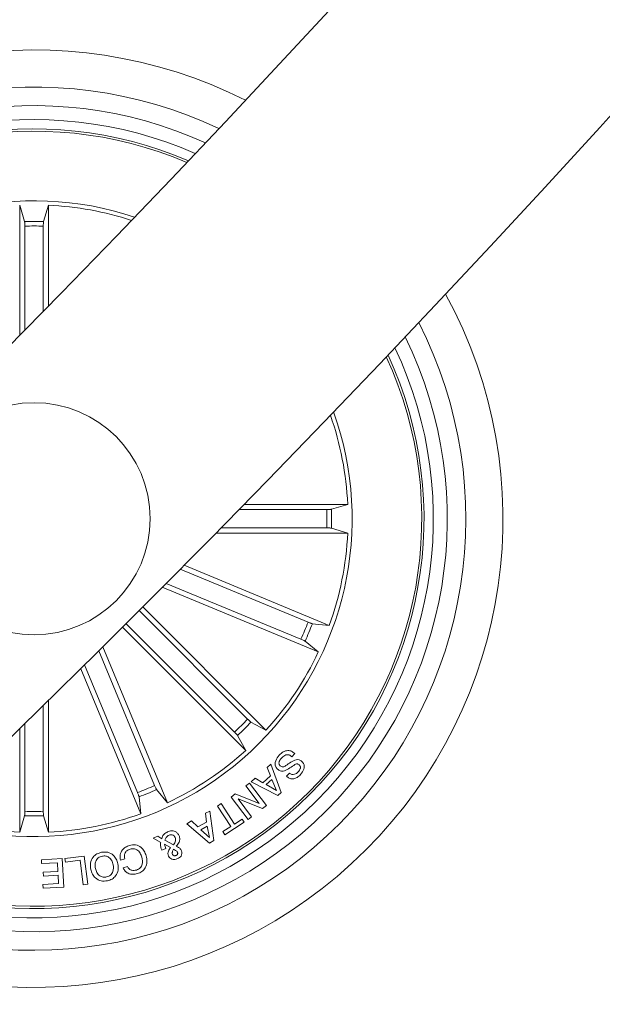
# Model space of a CAD drawing. Units: inches. Extents: x 0.36 to 4.05, y -2.18 to 3.33.
# Drawn here: x 3.09 to 3.15, y -1.76 to -1.65 of the extents above; entities that cross this region are included whole.
import ezdxf

# ---------------------------------------------------------------- set-up
doc = ezdxf.new("R2010")
doc.units = ezdxf.units.IN
doc.header["$MEASUREMENT"] = 0

msp = doc.modelspace()

# ---------------------------------------------------------------- linework, layer by layer
at = {"color": 7, "linetype": 'Continuous', "lineweight": 0}
for p, q in [((3.089751152814614, -1.683217617367701), (3.089751033605324, -1.669190141056971)), ((3.089751033605324, -1.669190141056971), (3.090279607595193, -1.670949550961451)), ((3.092842249692666, -1.669190141056971), (3.092313675702798, -1.670949550961451)), ((3.092842368901955, -1.680062862729029), (3.092842249692666, -1.669190141056971)), ((3.090301303685891, -1.671441527699427), (3.09030142289518, -1.682657333706813)), ((3.092291979612099, -1.671441527699427), (3.092292098821389, -1.680625888203578)), ((3.11391952496885, -1.701418134068446), (3.125070838750588, -1.701417895649867)), ((3.125070838750588, -1.701417895649867), (3.123311548055398, -1.701946588849025)), ((3.122819571317422, -1.701968284939723), (3.113381295026528, -1.701968404149012)), ((3.110888628782021, -1.704509350155787), (3.125070957959878, -1.704509111737208)), ((3.122819571317422, -1.703958960865931), (3.111429481328713, -1.703959080075221)), ((3.125070957959878, -1.704509111737208), (3.123311548055398, -1.70398053774734)), ((3.120801119626748, -1.7141071284761), (3.107041387380349, -1.708407970761256)), ((3.107459573568093, -1.707985612248378), (3.123091606916176, -1.714460345601039)), ((3.120039372266518, -1.715946289395289), (3.105526714147317, -1.709935160969691)), ((3.105107455075967, -1.710357161854701), (3.121908693135964, -1.717316242550807)), ((3.11429098111509, -1.724549623822169), (3.102607397855508, -1.712866398190455)), ((3.102996139348733, -1.712476941441493), (3.116272001088845, -1.725752445553737)), ((3.10081031781553, -1.714662882183986), (3.114086179555642, -1.72793826708694)), ((3.112883357824074, -1.725957247113185), (3.101199774564492, -1.714274021481471)), ((3.123091606916176, -1.714460345601039), (3.121263890088784, -1.714275451992946)), ((3.121908693135964, -1.717316242550807), (3.120485572637307, -1.716154548024134)), ((3.104280142606484, -1.731705876683192), (3.098268656553017, -1.71719345698257)), ((3.098690657438027, -1.716774197911219), (3.105650095762002, -1.733575316761927)), ((3.096318988622414, -1.719126435612635), (3.102794198812234, -1.73475823054214)), ((3.102440981687295, -1.732467743252711), (3.096741466344582, -1.718708249424891)), ((3.092842964948403, -1.722555610035853), (3.092843084157693, -1.73673782000442)), ((3.092292814077126, -1.734486433361964), (3.092292694867837, -1.723096343373256)), ((3.089751748861062, -1.725586506222682), (3.089751868070351, -1.73673782000442)), ((3.090302138150918, -1.734486552571254), (3.090302018941628, -1.72504827628036)), ((3.116272001088845, -1.725752445553737), (3.114654092611062, -1.724882217740016)), ((3.114086179555642, -1.72793826708694), (3.113215951741921, -1.726320477818446)), ((3.11936750871061, -1.728268596028285), (3.119043378652322, -1.728605600689845)), ((3.116410283864724, -1.729758473729091), (3.116803793729531, -1.729422661160426)), ((3.11674311620115, -1.730678292607264), (3.116410283864724, -1.729758473729091)), ((3.116803793729531, -1.729422661160426), (3.117920427144753, -1.732451411580043)), ((3.11467853051542, -1.731319757794337), (3.115090040982949, -1.730935784672694)), ((3.115090040982949, -1.730935784672694), (3.115925221265542, -1.731407615040736)), ((3.115925221265542, -1.731407615040736), (3.11674311620115, -1.730678292607264)), ((3.116898445905434, -1.731062742566066), (3.11628380280851, -1.731611224507289)), ((3.117401270688759, -1.732255073880153), (3.116898445905434, -1.731062742566066)), ((3.118467001737343, -1.7307007039537), (3.118788509191262, -1.73036620268722)), ((3.105650095762002, -1.733575316761927), (3.104488401235329, -1.73215219626327)), ((3.114113597692238, -1.731738420819239), (3.114490656675088, -1.73145434508224)), ((3.115540175260293, -1.733639332150416), (3.114113597692238, -1.731738420819239)), ((3.114490656675088, -1.73145434508224), (3.1163158701074, -1.73387179026504)), ((3.11753383141874, -1.732796641682582), (3.11467853051542, -1.731319757794337)), ((3.11628380280851, -1.731611224507289), (3.117401270688759, -1.732255073880153)), ((3.102794198812234, -1.73475823054214), (3.10260930520414, -1.732930513714747)), ((3.112514047445046, -1.732948871945338), (3.112945346654641, -1.732606264447169)), ((3.114337949575173, -1.735365005825953), (3.112514047445046, -1.732948871945338)), ((3.112945346654641, -1.732606264447169), (3.115540175260293, -1.733639332150416)), ((3.11589661103605, -1.73418769488235), (3.113275079549538, -1.73316070685287)), ((3.113275079549538, -1.73316070685287), (3.114714531720864, -1.735080453251796)), ((3.117920427144753, -1.732451411580043), (3.11753383141874, -1.732796641682582)), ((3.111050395787942, -1.733923050259547), (3.111452846349465, -1.733664366101222)), ((3.112471370519387, -1.736138674115138), (3.111050395787942, -1.733923050259547)), ((3.111452846349465, -1.733664366101222), (3.11287382108091, -1.735879989956813)), ((3.1163158701074, -1.73387179026504), (3.11589661103605, -1.73418769488235)), ((3.089751868070351, -1.73673782000442), (3.090280561269509, -1.73497852930923)), ((3.092843084157693, -1.73673782000442), (3.092314510167824, -1.73497841009994)), ((3.10975578290342, -1.734693380688624), (3.110234408200967, -1.734462710713343)), ((3.109881071866738, -1.735669227932887), (3.10975578290342, -1.734693380688624)), ((3.110234408200967, -1.734462710713343), (3.110661892713296, -1.737649413441615)), ((3.11287382108091, -1.735879989956813), (3.113713292897927, -1.73534187922378)), ((3.113713292897927, -1.73534187922378), (3.113928465665566, -1.735677691792445)), ((3.114714531720864, -1.735080453251796), (3.114337949575173, -1.735365005825953)), ((3.107737808049905, -1.735823007916407), (3.108245281995522, -1.735531541203456)), ((3.1101883934152, -1.737907739972071), (3.107737808049905, -1.735823007916407)), ((3.108245281995522, -1.735531541203456), (3.108948616803872, -1.736178132389979)), ((3.108948616803872, -1.736178132389979), (3.109881071866738, -1.735669227932887)), ((3.10994949799894, -1.736095043515162), (3.109264163793313, -1.736468645428614)), ((3.109264163793313, -1.736468645428614), (3.11017766457914, -1.737325283383326)), ((3.11017766457914, -1.737325283383326), (3.10994949799894, -1.736095043515162)), ((3.11163201791166, -1.73667678484817), (3.112471370519387, -1.736138674115138)), ((3.113928465665566, -1.735677691792445), (3.111847190679299, -1.737012478207545)), ((3.10412207108854, -1.737382384633021), (3.104638128103005, -1.737183066700892)), ((3.104933528722512, -1.737845989560084), (3.10412207108854, -1.737382384633021)), ((3.104638128103005, -1.737183066700892), (3.105043678106057, -1.737438770626979)), ((3.105391888440835, -1.737593265866237), (3.10631134969114, -1.738087507580714)), ((3.111847190679299, -1.737012478207545), (3.11163201791166, -1.73667678484817)), ((3.105473666013467, -1.738481851910548), (3.105044989408242, -1.73865911612411)), ((3.105982570470559, -1.73839649805923), (3.105361847699868, -1.738027187680201)), ((3.110661892713296, -1.737649413441615), (3.1101883934152, -1.737907739972071)), ((3.092092304052102, -1.739706488942103), (3.094315676511513, -1.739580365513758)), ((3.092116026700722, -1.740123602246241), (3.092092304052102, -1.739706488942103)), ((3.094315676511513, -1.739580365513758), (3.094490079702126, -1.742656799649196)), ((3.094617991269814, -1.739569875096278), (3.096691875280129, -1.739308091496425)), ((3.094667463124978, -1.739961119984584), (3.094617991269814, -1.739569875096278)), ((3.096691875280129, -1.739308091496425), (3.097074656308877, -1.742341610287623)), ((3.10107031327604, -1.739626261090236), (3.100602893651711, -1.739764901493983)), ((3.093818096936928, -1.740027161930995), (3.092116026700722, -1.740123602246241)), ((3.093871502698647, -1.740965577458339), (3.093818096936928, -1.740027161930995)), ((3.096251993001687, -1.739760967587428), (3.094667463124978, -1.739961119984584)), ((3.096585182965981, -1.742403122281031), (3.096251993001687, -1.739760967587428)), ((3.100892095388161, -1.740583630894618), (3.101352243245827, -1.740447136258082)), ((3.092294244588601, -1.741055103634791), (3.093871502698647, -1.740965577458339)), ((3.092317490400063, -1.741472693776088), (3.092294244588601, -1.741055103634791)), ((3.09389474851011, -1.741383167599635), (3.092317490400063, -1.741472693776088)), ((3.0939450548303, -1.742269488667445), (3.09389474851011, -1.741383167599635)), ((3.092255978406655, -1.742364975308375), (3.0939450548303, -1.742269488667445)), ((3.092279701055276, -1.742782088612513), (3.092255978406655, -1.742364975308375)), ((3.094490079702126, -1.742656799649196), (3.092279701055276, -1.742782088612513)), ((3.097074656308877, -1.742341610287623), (3.096585182965981, -1.742403122281031))]:
    msp.add_line(p, q, dxfattribs=at)
msp.add_circle((3.091297068919516, -1.702964006611991), 0.012500000000001, dxfattribs=at)
for centre, radius, start, end in [((2.030622868360268, -0.6423178637971447), 1.485, 270.1929321461957, 356.0424513184061), ((2.030622868360268, -0.6423178637971447), 1.515, 270.1891146439987, 356.1209397920184), ((3.091297068919516, -1.702964006611991), 0.05050000000000025, 63.20334945585589, 206.7981661949768), ((3.091297068919516, -1.702964006611991), 0.04650000000000058, 64.66257313653381, 205.3389425141483), ((3.091297068919516, -1.702964006611991), 0.04449999999999989, 65.50193292674068, 204.4995827239661), ((3.091297068919516, -1.702964006611991), 0.04300000000000036, 66.1885771554181, 203.8129384952786), ((3.091297068919516, -1.702964006611991), 0.04199444538644234, 66.6795177894083, 135.0007578253379), ((3.091297068919516, -1.702964006611991), 0.04175000000000071, 66.8028473668735, 135.0007578253375), ((3.091297068919516, -1.702964006611991), 0.03425000000000009, 71.56385488018427, 198.4376607706191), ((3.091297068919516, -1.702964006611991), 0.03380918254822934, 71.9189500763782, 87.3805292692777), ((3.091297068919516, -1.702964006611991), 0.03203060331170787, 88.18129323590149, 91.82022241481235), ((3.091297068919516, -1.702964006611991), 0.03153819943520183, 88.1922346914275, 91.8092809594079), ((3.091297068919516, -1.702964006611991), 0.05050000000000015, 241.3613464556459, 28.64016919504315), ((3.091297068919516, -1.702964006611991), 0.04650000000000066, 242.9812731089421, 27.02024254177715), ((3.091297068919516, -1.702964006611991), 0.04449999999999989, 243.9015628882899, 26.09995276230776), ((3.091297068919516, -1.702964006611991), 0.04300000000000071, 244.6492076541416, 25.35230799658557), ((3.091297068919516, -1.702964006611991), 0.04199444538644197, 245.1812044420108, 24.82031120873529), ((3.091297068919516, -1.702964006611991), 0.04174999999999995, 245.3145358608011, 24.68697978998398), ((3.091297068919516, -1.702964006611991), 0.03424999999999978, 315.0007578253379, 19.61381131087377), ((3.091297068919516, -1.702964006611991), 0.03380918254822853, 2.62098638150874, 19.23995607762579), ((3.091297068919516, -1.702964006611991), 0.03153819943520069, 358.1922346914274, 1.809280959407542), ((3.091297068919516, -1.702964006611991), 0.03203060331170698, 358.1812932359014, 1.820222414811622), ((3.091297068919516, -1.702964006611991), 0.0338091825482288, 340.120986381492, 357.380529269278), ((3.091297068919516, -1.702964006611991), 0.03153819943520089, 335.6922346913288, 339.3092809592973), ((3.091297068919516, -1.702964006611991), 0.03203060331170707, 335.6812932358414, 339.320222414796), ((3.091297068919516, -1.702964006611991), 0.0338091825482283, 317.6209863815527, 334.8805292692094), ((3.091297068919516, -1.702964006611991), 0.0315381994352012, 313.1922346913621, 316.8092809592716), ((3.091297068919516, -1.702964006611991), 0.03203060331170703, 313.1812932359293, 316.8202224147655), ((3.091297068919516, -1.702964006611991), 0.03424999999999978, 250.3877043398045, 315.0007578253379), ((3.091297068919516, -1.702964006611991), 0.03380918254822863, 295.1209863814457, 312.380529269194), ((3.091297068919516, -1.702964006611991), 0.031538199435201, 290.6922346913635, 294.3092809593061), ((3.091297068919516, -1.702964006611991), 0.03203060331170727, 290.6812932358748, 294.3202224147834), ((3.091297068919516, -1.702964006611991), 0.03380918254822883, 250.76155957315, 267.3805292692776), ((3.091297068919516, -1.702964006611991), 0.03203060331170753, 268.1812932359015, 271.8202224148124), ((3.091297068919516, -1.702964006611991), 0.03153819943520068, 268.1922346914275, 271.8092809594079), ((3.091297068919516, -1.702964006611991), 0.03380918254822886, 272.6209863815095, 289.8805292692284)]:
    msp.add_arc(centre, radius, start, end, dxfattribs=at)
for points, knots in [([(3.090301303685891, -1.671441527699427), (3.090301035477864, -1.671385408205863), (3.09030049886502, -1.671273128052702), (3.09029593723298, -1.671123572854823), (3.090289255545571, -1.671010240375621), (3.090283476671857, -1.670963289519121), (3.090280046562242, -1.670951109672855), (3.090279607595193, -1.670949550961451)], [0, 0, 0, 0, 0.241116819563146, 0.4824105085518831, 0.7233990566525438, 0.9646020943535462, 1, 1, 1, 1]), ([(3.092313675702798, -1.670949550961451), (3.092310793932114, -1.67096462711781), (3.092305028909607, -1.67099478717911), (3.092298188913446, -1.671105532850091), (3.092293452091667, -1.671249811624007), (3.092291939686106, -1.671369584945195), (3.092291975135481, -1.671433461252845), (3.092291979612099, -1.671441527699427)], [0, 0, 0, 0, 0.2414476178454704, 0.4830193308809952, 0.7242495180555373, 0.9651775969412256, 1, 1, 1, 1]), ([(3.122819571317422, -1.701968284939723), (3.122875690442498, -1.70196795286047), (3.122987968496233, -1.70196728846649), (3.123137527927526, -1.701962969906602), (3.123250858335894, -1.701956222354353), (3.123297809506141, -1.701950458324389), (3.123309989344932, -1.701947027861293), (3.123311548055398, -1.701946588849025)], [0, 0, 0, 0, 0.2411190198616221, 0.4824090581561981, 0.7233982815579537, 0.9646019951610965, 1, 1, 1, 1]), ([(3.123311548055398, -1.70398053774734), (3.123296471070233, -1.703977723487084), (3.123266308384927, -1.703972093339827), (3.12315557010939, -1.703964955704989), (3.123011252805981, -1.703960492076716), (3.122891472994525, -1.70395891958914), (3.122827598002118, -1.703958956258033), (3.122819571317422, -1.703958960865931)], [0, 0, 0, 0, 0.24144159710095, 0.4830227555620286, 0.7242506914337837, 0.965348680803532, 1, 1, 1, 1]), ([(3.120801119626748, -1.7141071284761), (3.120853058256813, -1.714128403030101), (3.120956955597563, -1.714170960363374), (3.121096968036625, -1.714223769634442), (3.121204030181758, -1.714261150017065), (3.121250113612689, -1.714273588696911), (3.121262328512245, -1.71427524078659), (3.121263890088784, -1.714275451992946)], [0, 0, 0, 0, 0.2411449388988067, 0.4823831099091385, 0.723389971028218, 0.9646376354567228, 1, 1, 1, 1]), ([(3.120485572637307, -1.716154548024134), (3.120472706545087, -1.716146172394743), (3.120446970541025, -1.716129418649486), (3.120347440551058, -1.716080540555437), (3.120215907505013, -1.716020979138888), (3.120105681119242, -1.715974078605213), (3.120046763849928, -1.715949387115343), (3.120039372266518, -1.715946289395289)], [0, 0, 0, 0, 0.2414675612076835, 0.4830068081183277, 0.7242042569249049, 0.9653994955680113, 0.9999999999999999, 0.9999999999999999, 0.9999999999999999, 0.9999999999999999]), ([(3.11429098111509, -1.724549623822169), (3.114330880020248, -1.724589130673805), (3.114410673083881, -1.724668139677034), (3.114519552054418, -1.724770741906225), (3.114604445637696, -1.724846161564655), (3.114641921630891, -1.724875313658841), (3.114652712436708, -1.724881434825603), (3.114654092611062, -1.724882217740016)], [0, 0, 0, 0, 0.241213458185264, 0.482398219834367, 0.723467490267728, 0.96463071584229, 1, 1, 1, 1]), ([(3.113215951741921, -1.726320477818446), (3.113207239522012, -1.726307812289674), (3.11318981559134, -1.726282481972346), (3.113116672407301, -1.726199261321979), (3.113017828659764, -1.726093948577115), (3.112934079403686, -1.726008288426341), (3.112889042077455, -1.725962967198383), (3.112883357824074, -1.725957247113185)], [0, 0, 0, 0, 0.2414621476493841, 0.4829101836330023, 0.7241881449500276, 0.965189219672795, 0.9999999999999999, 0.9999999999999999, 0.9999999999999999, 0.9999999999999999]), ([(3.117710141957986, -1.728423568104701), (3.117841142483854, -1.728304998298695), (3.118102559771188, -1.728068387057375), (3.118586026519296, -1.727902251660267), (3.119048701933821, -1.727997382343246), (3.119261045198215, -1.728178025928698), (3.11936750871061, -1.728268596028285)], [0, 0, 0, 0, 0.2807416945860307, 0.5602323482665872, 0.7795116836728503, 1, 1, 1, 1]), ([(3.117510108770119, -1.729942652081446), (3.117439395399117, -1.729861392967492), (3.117298084324062, -1.729699007656406), (3.117242120126264, -1.729371447043589), (3.117334222000778, -1.728911672465769), (3.117555237379094, -1.728624700284725), (3.117710141957986, -1.728423568104701)], [0, 0, 0, 0, 0.1868806561563612, 0.3734556287990616, 0.5608695072664087, 1, 1, 1, 1]), ([(3.117972760022866, -1.728711935376124), (3.117864178688023, -1.728842415611111), (3.117728297542669, -1.729005701536819), (3.117665026932968, -1.729250886197021), (3.117675146635321, -1.729378291391682), (3.117728649880604, -1.729494558188874), (3.117785761120587, -1.729555971357299), (3.117814330877053, -1.729586693142848)], [0, 0, 0, 0, 0.4988193607563812, 0.6242338625014978, 0.7493853158110853, 0.8746306243560824, 1, 1, 1, 1]), ([(3.117814330877053, -1.729586693142848), (3.117856701460738, -1.729621600068596), (3.117941230066094, -1.729691238801236), (3.118168811796238, -1.72971715612489), (3.118502217886885, -1.729502990148872), (3.118943312023362, -1.72921542111463), (3.119412828043835, -1.728912807364976), (3.119870205478435, -1.728913866549716), (3.120045608627095, -1.729046990345053), (3.120133309186684, -1.729113551472621)], [0, 0, 0, 0, 0.0625601013452648, 0.1248063551833663, 0.2495784583000845, 0.5010238420883133, 0.7509292391178221, 0.8754660604481916, 0.9999999999999999, 0.9999999999999999, 0.9999999999999999, 0.9999999999999999]), ([(3.119043378652322, -1.728605600689845), (3.118953853575135, -1.728530559933559), (3.118775712910917, -1.728381240764135), (3.118335003925353, -1.728395675582034), (3.118110394082976, -1.728591772913161), (3.117972760022866, -1.728711935376124)], [0, 0, 0, 0, 0.2811985562037606, 0.5595404008927816, 1, 1, 1, 1]), ([(3.120133309186684, -1.729113551472621), (3.12020102398057, -1.729188603297514), (3.120336238592216, -1.729338468678078), (3.120417109113049, -1.729639175380824), (3.120353353765523, -1.73007908286793), (3.120145270921142, -1.730350432156583), (3.119999437154519, -1.730540605877833)], [0, 0, 0, 0, 0.1872948716549025, 0.3739951327359064, 0.5612677825487679, 1, 1, 1, 1]), ([(3.119841008008706, -1.729480716084437), (3.119798143665406, -1.729445795351167), (3.119733741938404, -1.729393328537056), (3.119623621393032, -1.729374952946797), (3.119461262488613, -1.729406299015535), (3.119162595646799, -1.729613096377945), (3.118717767248512, -1.72990598561931), (3.118226159889247, -1.730188246455084), (3.117771264045444, -1.730144653366621), (3.117597176586202, -1.73000999826361), (3.117510108770119, -1.729942652081446)], [0, 0, 0, 0, 0.06226665126008518, 0.09355281261963964, 0.1248621652786006, 0.2502594479351229, 0.5013826003057598, 0.7507436827329177, 0.8753373546669335, 1, 1, 1, 1]), ([(3.119738607228982, -1.73024961600204), (3.119834117217209, -1.730133774465811), (3.119953642243189, -1.729988805726079), (3.119993021913331, -1.729769239142867), (3.119963966349303, -1.729621333838294), (3.119890136592488, -1.729536900569896), (3.119841008008706, -1.729480716084437)], [0, 0, 0, 0, 0.4991932275572176, 0.6247104056486146, 0.7502707977598063, 1, 1, 1, 1]), ([(3.119999437154519, -1.730540605877833), (3.119878675793643, -1.730650599920195), (3.119637648291473, -1.730870136940025), (3.119193388788375, -1.731026839106916), (3.118763636492673, -1.730949492853553), (3.118566056435128, -1.730783781573037), (3.118467001737343, -1.7307007039537)], [0, 0, 0, 0, 0.2807930997498954, 0.5604347198067366, 0.7796285388341326, 1, 1, 1, 1]), ([(3.118788509191262, -1.73036620268722), (3.118872469644316, -1.730422829705232), (3.119039603244858, -1.730535552744085), (3.119421402737345, -1.73053097009891), (3.119618189005422, -1.730356424579567), (3.119738607228982, -1.73024961600204)], [0, 0, 0, 0, 0.2814799237132248, 0.5603203820153295, 1, 1, 1, 1]), ([(3.104280142606484, -1.731705876683192), (3.104301886349134, -1.731757669744424), (3.104345363050129, -1.731861230178977), (3.104406838250299, -1.731997635779023), (3.104456188700567, -1.732099865341623), (3.10447988989236, -1.732140855985661), (3.10448743576265, -1.732150909894229), (3.104488401235329, -1.73215219626327)], [0, 0, 0, 0, 0.241295562917422, 0.4824714499610828, 0.7234372464274514, 0.9646145812107276, 1, 1, 1, 1]), ([(3.10260930520414, -1.732930513714747), (3.102606174970475, -1.732915476753944), (3.102599913617297, -1.732885398576981), (3.102563899927077, -1.732780514545438), (3.102512913270175, -1.732645428510109), (3.102468718732894, -1.732534099441621), (3.102444086754446, -1.732475171600511), (3.102440981687295, -1.732467743252711)], [0, 0, 0, 0, 0.2414660616924278, 0.483000457188806, 0.7242727378484727, 0.9652422697944736, 1, 1, 1, 1]), ([(3.090280561269509, -1.73497852930923), (3.090283392221636, -1.734963397562082), (3.090289053744186, -1.734933136108067), (3.090295939373988, -1.734822561650175), (3.090300664288037, -1.734678226354829), (3.090302177881426, -1.734558454485365), (3.090302142586211, -1.734494579282382), (3.090302138150918, -1.734486552571254)], [0, 0, 0, 0, 0.2415117198083176, 0.4829908763216665, 0.7242361910422604, 0.9653468586495699, 1, 1, 1, 1]), ([(3.092292814077126, -1.734486433361964), (3.092293081530926, -1.734542597496797), (3.09229361628087, -1.734654892665147), (3.092298184377086, -1.734804428641992), (3.092304860742416, -1.7349177512841), (3.092310638044239, -1.734965034515695), (3.09231407117818, -1.734976893685725), (3.092314510167824, -1.73497841009994)], [0, 0, 0, 0, 0.2412618958533176, 0.4823815995904727, 0.7234602042318655, 0.9646392728179664, 1, 1, 1, 1]), ([(3.105043678106057, -1.737438770626979), (3.105063855694198, -1.737344906265504), (3.105104373570015, -1.737156420678686), (3.105337585373121, -1.736892771431697), (3.105553315423123, -1.736775316282474), (3.10568502408384, -1.736703606938319)], [0, 0, 0, 0, 0.2786862710882822, 0.5596196951134371, 1, 1, 1, 1]), ([(3.105838327230202, -1.737051340435939), (3.105777428202259, -1.737082131838675), (3.105655656328821, -1.737143701405996), (3.105489974357226, -1.737328403560851), (3.105429069319172, -1.737492865997253), (3.105391888440835, -1.737593265866237)], [0, 0, 0, 0, 0.2804174336447131, 0.5607143069303767, 1, 1, 1, 1]), ([(3.10568502408384, -1.736703606938319), (3.105815495409843, -1.736654902814748), (3.106074899777894, -1.73655806879931), (3.106474587572194, -1.736619979867653), (3.106760694027571, -1.73684504363264), (3.106867826186857, -1.73703428947526), (3.106921343625771, -1.737128826474147)], [0, 0, 0, 0, 0.2811354133911238, 0.5589561819694394, 0.7796783361469688, 1, 1, 1, 1]), ([(3.10649171334623, -1.737302752827601), (3.106456226551671, -1.737237871897732), (3.106385245236055, -1.737108095911465), (3.106191108853494, -1.737022716439056), (3.106003439926326, -1.737000472746486), (3.105893356438827, -1.737034387113978), (3.105838327230202, -1.737051340435939)], [0, 0, 0, 0, 0.2793024138024974, 0.5586656400782443, 0.7793830744850307, 1, 1, 1, 1]), ([(3.10631134969114, -1.738087507580714), (3.106404248883109, -1.737954980215945), (3.106533701946745, -1.737770306129689), (3.106552219814574, -1.737480288703877), (3.106511893694517, -1.737361965270692), (3.10649171334623, -1.737302752827601)], [0, 0, 0, 0, 0.5593988964433079, 0.7795105578296728, 1, 1, 1, 1]), ([(3.106921343625771, -1.737128826474147), (3.106958042776654, -1.737241103277638), (3.107031322910927, -1.737465295364969), (3.106914532018664, -1.73788280523395), (3.106727854202546, -1.738116529031642), (3.106613545240151, -1.738259645794825)], [0, 0, 0, 0, 0.2800158234365441, 0.5591300248305049, 1, 1, 1, 1]), ([(3.100602893651711, -1.739764901493983), (3.100579594358379, -1.739571036054242), (3.100533121529054, -1.739184351558647), (3.100750798089024, -1.73866318998948), (3.101134338512225, -1.738329181641957), (3.101421801781271, -1.738226529019882), (3.101565747083413, -1.738175126408534)], [0, 0, 0, 0, 0.2803569806869701, 0.5592007416222348, 0.7792727306115529, 1, 1, 1, 1]), ([(3.101644067586648, -1.738568636273341), (3.101524418431836, -1.738614860103623), (3.101285659699784, -1.738707099310246), (3.10106148849556, -1.739004125554898), (3.10100257317967, -1.739333168066123), (3.101047703988996, -1.739528436837459), (3.10107031327604, -1.739626261090236)], [0, 0, 0, 0, 0.2802108200340198, 0.5591579832691517, 0.7791503445158653, 0.9999999999999999, 0.9999999999999999, 0.9999999999999999, 0.9999999999999999]), ([(3.101565747083413, -1.738175126408534), (3.101787847962299, -1.738129569887134), (3.102230891765146, -1.738038694359842), (3.102819638723332, -1.738332451871442), (3.103190912146033, -1.738777136279238), (3.103310171939142, -1.739107791967952), (3.103369860471474, -1.739273282383876)], [0, 0, 0, 0, 0.2799014348216378, 0.5583435632191234, 0.7789546349232237, 1, 1, 1, 1]), ([(3.102911023915993, -1.73943934092422), (3.102856040447193, -1.739285920246614), (3.102746351952277, -1.738979855831686), (3.102433181839729, -1.73863258327644), (3.102022163958111, -1.738486795099432), (3.101770285832743, -1.738541315594786), (3.101644067586648, -1.738568636273341)], [0, 0, 0, 0, 0.280970965043385, 0.5605190602519269, 0.7797724065201774, 0.9999999999999999, 0.9999999999999999, 0.9999999999999999, 0.9999999999999999]), ([(3.105044989408242, -1.73865911612411), (3.105008740135418, -1.738571639914069), (3.104949069004988, -1.738427642423132), (3.104923648291873, -1.738211444867643), (3.104927058342241, -1.73802873050475), (3.104931372016324, -1.737906900744476), (3.104933528722512, -1.737845989560084)], [0, 0, 0, 0, 0.3400361020276489, 0.5597447065581123, 0.7798857085267267, 1, 1, 1, 1]), ([(3.105361847699868, -1.738027187680201), (3.105375807615644, -1.738113818511279), (3.105400733254015, -1.738268499155636), (3.105451383202592, -1.738416667223687), (3.105473666013467, -1.738481851910548)], [0, 0, 0, 0, 0.560062517515327, 1, 1, 1, 1]), ([(3.105770258725869, -1.739309522007899), (3.105744625164618, -1.739220536965929), (3.105693303357924, -1.739042377049869), (3.10577245320755, -1.738713230461157), (3.105902859868365, -1.738516654443016), (3.105982570470559, -1.73839649805923)], [0, 0, 0, 0, 0.2795005096480776, 0.5595972789535375, 1, 1, 1, 1]), ([(3.10632994634031, -1.73858210692306), (3.106276404439399, -1.738677225522407), (3.106201904538295, -1.738809576561933), (3.106159217204663, -1.739004941613514), (3.106184903635437, -1.73908776053831), (3.106197743238198, -1.739129158352809)], [0, 0, 0, 0, 0.560964700734236, 0.780544097643772, 1, 1, 1, 1]), ([(3.106743125737893, -1.73890325674911), (3.106717505883637, -1.738859810423476), (3.106666143776579, -1.738772710207952), (3.10650547790388, -1.738687490238091), (3.106396553565446, -1.738622095686607), (3.10632994634031, -1.73858210692306)], [0, 0, 0, 0, 0.2788389643921332, 0.559010078389327, 1, 1, 1, 1]), ([(3.106613545240151, -1.738259645794825), (3.106689722785688, -1.738299901660993), (3.106815192618114, -1.738366205934069), (3.10698827112904, -1.73846241318462), (3.107108319928415, -1.738584050176242), (3.107153785966545, -1.738686230306526), (3.107176570714699, -1.738737436627345)], [0, 0, 0, 0, 0.3405766824593037, 0.5609540052165994, 0.7799774771654604, 1, 1, 1, 1]), ([(3.097395090879189, -1.740743371342616), (3.09737274715539, -1.74051436817207), (3.097328092612628, -1.740056699076332), (3.097590384647987, -1.739447138040943), (3.09804489118261, -1.739048957917488), (3.098393743618772, -1.738954341361064), (3.098568467916238, -1.738906952237086)], [0, 0, 0, 0, 0.2800078057851292, 0.559603253378581, 0.7794253266013541, 1, 1, 1, 1]), ([(3.098652868093239, -1.739318462704615), (3.098496216730183, -1.739365555096369), (3.098183588778909, -1.739459537029673), (3.097929006503676, -1.739858987204612), (3.097845754516982, -1.74026477771808), (3.09788075931047, -1.740515199813031), (3.097898273290383, -1.740640493725734)], [0, 0, 0, 0, 0.2796517256604528, 0.5580988530619726, 0.7789032004645543, 0.9999999999999999, 0.9999999999999999, 0.9999999999999999, 0.9999999999999999]), ([(3.098568467916238, -1.738906952237086), (3.098796152903617, -1.73888125609973), (3.099250635998743, -1.738829963916784), (3.099819041280853, -1.739167627494011), (3.100178970200147, -1.739630627472293), (3.10027504521986, -1.739973439403839), (3.100323109449135, -1.740144940709071)], [0, 0, 0, 0, 0.2798678367008287, 0.5586455308826407, 0.7792000203266717, 1, 1, 1, 1]), ([(3.099819807828652, -1.740247818325953), (3.099777086045151, -1.740096317578049), (3.099691782988117, -1.739793814361276), (3.099404497373172, -1.739447338455092), (3.099023556401136, -1.739272980674669), (3.09877656128586, -1.73930328602553), (3.098652868093239, -1.739318462704615)], [0, 0, 0, 0, 0.2806462599530536, 0.560369487263967, 0.7798365298205131, 1, 1, 1, 1]), ([(3.102323441327798, -1.740817281102137), (3.102471886898655, -1.740755675925057), (3.102768342354494, -1.74063264638137), (3.10303564315106, -1.740088828121783), (3.102958314747724, -1.739685810016722), (3.102911023915993, -1.73943934092422)], [0, 0, 0, 0, 0.2803607165901746, 0.5598985780394979, 1, 1, 1, 1]), ([(3.103369860471474, -1.739273282383876), (3.103416395465501, -1.739494972200971), (3.103509320387445, -1.739937660749304), (3.103333519401218, -1.740565316470863), (3.102937158866553, -1.741011904118564), (3.102603685261982, -1.741137198618942), (3.102436690152871, -1.741199942921595)], [0, 0, 0, 0, 0.2803833260527429, 0.5598925977008083, 0.7796053940593621, 1, 1, 1, 1]), ([(3.106758622945534, -1.739591094349818), (3.106656295102937, -1.73962498253472), (3.106451891902452, -1.739692675288536), (3.106147710801537, -1.739665861073645), (3.10589265050649, -1.739534727704593), (3.105811074636819, -1.739384624891541), (3.105770258725869, -1.739309522007899)], [0, 0, 0, 0, 0.2806787709132144, 0.5606649923282901, 0.7801818280225653, 1, 1, 1, 1]), ([(3.106197743238198, -1.739129158352809), (3.106220858650317, -1.739165647109884), (3.106267198765067, -1.739238797144266), (3.106384163798225, -1.739283185087471), (3.106494937558381, -1.739283956706983), (3.106558504594602, -1.739261743284443), (3.106590299428689, -1.739250632618861)], [0, 0, 0, 0, 0.2786191894996965, 0.5585557009644561, 0.7791992662633176, 1, 1, 1, 1]), ([(3.106590299428689, -1.739250632618861), (3.10662572557743, -1.739231635386473), (3.106696468112602, -1.739193699781636), (3.106766163971457, -1.73909922591305), (3.10677454065069, -1.738992721930897), (3.106753609389898, -1.738933112691696), (3.106743125737893, -1.73890325674911)], [0, 0, 0, 0, 0.2803342914162911, 0.5598000111935219, 0.7795209975209016, 1, 1, 1, 1]), ([(3.107176570714699, -1.738737436627345), (3.107202523788089, -1.738834677143144), (3.107254461829967, -1.739029277678795), (3.107149043626094, -1.739301220108344), (3.106970663329719, -1.73948882552203), (3.10682937174397, -1.739556971620273), (3.106758622945534, -1.739591094349818)], [0, 0, 0, 0, 0.2791377257873598, 0.5586184987827424, 0.7789874698389365, 1, 1, 1, 1]), ([(3.099194912732827, -1.741972299908595), (3.098964224162756, -1.742000239118524), (3.098504019129166, -1.742055975581975), (3.097920646663368, -1.741727336469991), (3.09754545633939, -1.741264319748281), (3.09744522507134, -1.740917063674813), (3.097395090879189, -1.740743371342616)], [0, 0, 0, 0, 0.2800434304742547, 0.5586639870133859, 0.7792502788633298, 1, 1, 1, 1]), ([(3.097898273290383, -1.740640493725734), (3.097943363475622, -1.740794792029432), (3.098033434827357, -1.741103015575318), (3.098337696153806, -1.741450500706846), (3.098733496431038, -1.741610631239992), (3.098984904585876, -1.741577108729855), (3.099110870183694, -1.741560312603907)], [0, 0, 0, 0, 0.2804624527266737, 0.560246804985951, 0.7796659613582259, 0.9999999999999999, 0.9999999999999999, 0.9999999999999999, 0.9999999999999999]), ([(3.099110870183694, -1.741560312603907), (3.099262668952633, -1.741511421733505), (3.099565948777496, -1.741413742320744), (3.09987784672748, -1.74090081584289), (3.099841823096853, -1.740495512816195), (3.099819807828652, -1.740247818325953)], [0, 0, 0, 0, 0.2804106675848131, 0.5602344390906084, 1, 1, 1, 1]), ([(3.100323109449135, -1.740144940709071), (3.100347093552983, -1.740370377360888), (3.100395016352991, -1.740820823858782), (3.10014851217025, -1.741424773404999), (3.099710453549534, -1.741829261142739), (3.099366932518024, -1.741924572363116), (3.099194912732827, -1.741972299908595)], [0, 0, 0, 0, 0.2801209826366867, 0.5597116289734722, 0.779523510767568, 1, 1, 1, 1]), ([(3.102436690152871, -1.741199942921595), (3.102268538691931, -1.741236533874043), (3.101932652477245, -1.741309625100526), (3.101451516108312, -1.741206191649992), (3.101084412795302, -1.740941619562803), (3.100956253245641, -1.74070305734851), (3.100892095388161, -1.740583630894618)], [0, 0, 0, 0, 0.2803553180506159, 0.5600158691037649, 0.7797398692042598, 1, 1, 1, 1]), ([(3.101352243245827, -1.740447136258082), (3.101409609208503, -1.740537769844492), (3.101524065988883, -1.740718602310564), (3.101882359368574, -1.740898955598239), (3.102156193517203, -1.740848250132628), (3.102323441327798, -1.740817281102137)], [0, 0, 0, 0, 0.2811509991703152, 0.560953510966742, 1, 1, 1, 1])]:
    msp.add_open_spline(points, degree=3, knots=knots, dxfattribs=at)

doc.saveas('drawing.dxf')
